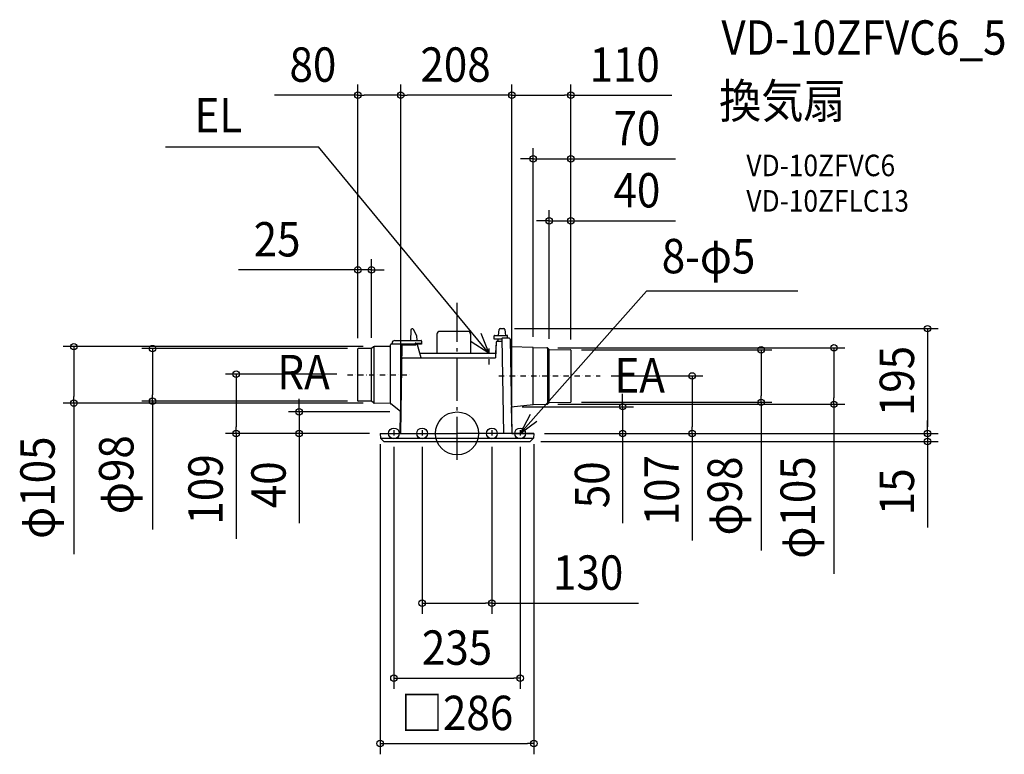
# Model space of a CAD drawing. Extents: x -814 to 1019, y -597 to 770.
import ezdxf
from ezdxf.enums import TextEntityAlignment as Align

# ---------------------------------------------------------------- set-up
doc = ezdxf.new("R2010")
doc.units = 0
doc.header["$LTSCALE"] = 20
doc.header["$PDMODE"] = 3
doc.header["$PDSIZE"] = -2
doc.linetypes.add('CENTER', pattern=[1, 0.5, -0.25, 0, -0.25])
doc.linetypes.add('DASHDOT', pattern=[5.5, 4, -0.6, 0.3, -0.6])
doc.layers.get('DEFPOINTS').update_dxf_attribs({"linetype": 'CONTINUOUS'})
for name, color, linetype in [('ARRANGE', 1, 'CONTINUOUS'), ('BASIS', 6, 'DASHDOT'), ('DETAIL', 5, 'CONTINUOUS'), ('ETC', 61, 'CONTINUOUS'), ('FIX', 11, 'CONTINUOUS'), ('NOTE', 4, 'CONTINUOUS'), ('OUTLINE', 3, 'CONTINUOUS'), ('SIZE', 30, 'CONTINUOUS')]:
    doc.layers.add(name, color=color, linetype=linetype)
doc.styles.get("Standard").update_dxf_attribs({"font": 'SIMPLEX.shx', "width": 0.9, "height": 64, "bigfont": 'BIGFONT.shx'})

msp = doc.modelspace()

# ---------------------------------------------------------------- linework, layer by layer
at = {"layer": 'ARRANGE', "color": 1, "linetype": 'CONTINUOUS'}
msp.add_circle((0, 0), 40, dxfattribs=at)
msp.add_point((0, 0), dxfattribs=at)
at = {"layer": 'BASIS', "color": 6, "linetype": 'DASHDOT'}
msp.add_line((0, -49.3), (0, 242.9), dxfattribs=at)
at = {"layer": 'DEFPOINTS', "color": 30, "linetype": 'CONTINUOUS'}
for p in [(-184.6, 629.5), (-104.8, 629.5), (212, 629.5), (212, 511), (212, 395.6), (-184.6, 304.3), (87, 195), (-184.6, 157.4), (-184.6, 157.4), (-184.1, 157.9), (-159.4, 158.1), (-154.5, 161.5), (142, 159.7), (167.5, 159.3), (171.7, 156.2), (211.5, 155.6), (212, 155.1), (212, 155.1), (212, 155.1), (-411.2, 110.4), (-204, 110.4), (266.8, 107), (438, 107), (-713.4, 56.5), (-566.8, 60.1), (-184.1, 60.1), (-154.5, 56.5), (211.5, 57.9), (566.2, 57.9), (-105, 40.1), (101.1, 49.8), (167.5, 54.2), (701.9, 54.2), (-294, 0), (-143, 0), (-143, 0), (-143, 0), (-104.8, 0), (-104.8, 0), (102, 0), (102, 0), (143, 0), (143, 0), (143, 0), (143, 0), (143, 0), (308.4, 0), (-117.5, -5.1), (-65, -5.1), (65, -5.1), (117.5, -5.1), (135.9, -15), (876, 0), (876, -15), (65, -316), (117.5, -455.6), (143, -577.2)]:
    msp.add_point(p, dxfattribs=at)
at = {"layer": 'DETAIL', "color": 5, "linetype": 'CONTINUOUS'}
for p, q in [((-86, 192.1), (-86.4, 173)), ((-75, 181.9), (-81.1, 193.4)), ((-37.4, 184.5), (-37.4, 149.5)), ((19.9, 190), (-31.9, 190)), ((25.4, 184.5), (25.4, 149.5)), ((77.2, 182.5), (78.5, 193.2)), ((80.5, 195), (87, 195)), ((89, 193.2), (90.3, 182.5)), ((-124, 56.5), (-124, 165)), ((-122, 167), (-77.9, 167)), ((-120.9, 168), (-120.9, 167)), ((-115.9, 173), (-66.9, 173)), ((-104.8, 0), (-101.9, 165)), ((-101.9, 165), (-86.5, 165)), ((-96.1, 165), (-76.9, 165)), ((-76.9, 168), (-65.9, 168)), ((-75.9, 166), (-75.9, 168)), ((-65.9, 166), (-75.9, 166)), ((-74.1, 173), (-74.8, 181.6)), ((-73.4, 165.1), (-73.5, 166)), ((-65.9, 172), (-65.9, 166)), ((69.1, 175.5), (69.1, 181.6)), ((83.7, 175.5), (69.1, 175.5)), ((70, 182.5), (93.2, 182.5)), ((72.7, 169.6), (71.6, 141)), ((74.7, 171.5), (83.8, 171.5)), ((76.5, 171.5), (76.6, 175.5)), ((83.7, 176.9), (83.8, 177)), ((83.7, 176.8), (83.7, 176.9)), ((83.7, 176.7), (83.7, 176.8)), ((83.7, 176.6), (83.7, 176.7)), ((83.7, 176.5), (83.7, 176.6)), ((83.7, 176.5), (83.7, 176.5)), ((83.7, 176.5), (86.7, 0)), ((83.8, 177), (83.9, 177.1)), ((83.8, 177), (83.8, 177)), ((83.9, 177.1), (83.9, 177.1)), ((96.9, 177.5), (84.7, 177.5)), ((94.1, 177.5), (94.1, 181.6)), ((98.9, 175.5), (102, 0)), ((-184.6, 60.6), (-184.6, 157.4)), ((-159.4, 158.1), (-184.1, 157.9)), ((-155.7, 161.1), (-159.4, 158.1)), ((-159.4, 59.9), (-159.4, 158.1)), ((-155.1, 161.4), (-155.1, 56.6)), ((-126, 162), (-154.5, 161.5)), ((-66.9, 141), (-73.4, 164.9)), ((-69.2, 149.5), (71.9, 149.5)), ((99.2, 161.9), (99.2, 162)), ((99.2, 161.8), (99.2, 161.9)), ((99.2, 161.7), (99.2, 161.8)), ((99.3, 161.6), (99.2, 161.7)), ((99.3, 161.5), (99.3, 161.6)), ((99.4, 161.4), (99.3, 161.5)), ((99.4, 161.3), (99.4, 161.4)), ((99.5, 161.2), (99.4, 161.3)), ((99.6, 161.2), (99.5, 161.2)), ((99.7, 161.1), (99.6, 161.2)), ((99.8, 161.1), (99.7, 161.1)), ((99.9, 161), (99.8, 161.1)), ((100, 161), (99.9, 161)), ((100.1, 161), (100, 161)), ((142, 159.7), (100.1, 161)), ((100.1, 161), (100.1, 161)), ((142, 159.7), (167.5, 159.3)), ((142, 55.9), (142, 159.7)), ((168.3, 159.1), (168.3, 54.4)), ((171.1, 156.6), (168.9, 158.7)), ((171.7, 57.3), (171.7, 156.2)), ((172.5, 156), (211.5, 155.6)), ((212, 155.1), (212, 58.4)), ((-102.3, 139.4), (-102.2, 139.5)), ((-102.3, 139.2), (-102.3, 139.4)), ((-102.3, 139), (-102.3, 139.2)), ((-102.2, 139.7), (-102.1, 139.9)), ((-102.2, 139.5), (-102.2, 139.7)), ((-102.1, 139.9), (-102, 140)), ((-102, 140), (-101.9, 140.2)), ((-101.9, 140.2), (-101.8, 140.3)), ((-101.8, 140.3), (-101.7, 140.4)), ((-101.7, 140.4), (-101.6, 140.5)), ((-101.6, 140.5), (-101.4, 140.7)), ((-101.4, 140.7), (-101.3, 140.7)), ((-101.3, 140.7), (-101.1, 140.8)), ((-101.1, 140.8), (-101, 140.9)), ((-101, 140.9), (-100.8, 140.9)), ((-100.8, 140.9), (-100.7, 141)), ((-100.7, 141), (-100.5, 141)), ((-100.5, 141), (-100.3, 141)), ((-100.3, 141), (71.6, 141)), ((-159.4, 59.9), (-184.1, 60.1)), ((-155.7, 56.9), (-159.4, 59.9)), ((-124.5, 56), (-154.5, 56.5)), ((-124.5, 56), (-124.5, 56)), ((-124.5, 56), (-124.5, 56)), ((-124.5, 56), (-124.5, 56)), ((-124.5, 56), (-124.4, 56)), ((-124.4, 56), (-124.4, 56)), ((-124.4, 56), (-124.4, 55.9)), ((-124.4, 55.9), (-124.4, 55.9)), ((-124.4, 55.9), (-124.3, 55.9)), ((-124.3, 55.9), (-124.3, 55.9)), ((-124.3, 55.9), (-124.3, 55.9)), ((-124.3, 55.9), (-124.3, 55.9)), ((-124.3, 55.9), (-124.3, 55.9)), ((-124.3, 55.9), (-124.3, 55.9)), ((-124.3, 55.9), (-124.2, 55.9)), ((-124.2, 55.9), (-124.2, 55.9)), ((-124.2, 55.9), (-124.2, 55.8)), ((-124.2, 55.8), (-124.2, 55.8)), ((-124.2, 55.8), (-124.2, 55.8)), ((-124.2, 55.8), (-124.1, 55.8)), ((-124.2, 55.8), (-124.1, 55.8)), ((-124.2, 55.8), (-124.2, 55.8)), ((-124.2, 55.8), (-124.2, 55.8)), ((-124.2, 55.8), (-124.2, 55.8)), ((-124.2, 55.8), (-124.2, 55.8)), ((-124.2, 55.8), (-124.2, 55.8)), ((-124.2, 55.8), (-124.2, 55.8)), ((-124.2, 55.8), (-124.2, 55.8)), ((-124.1, 55.8), (-124.1, 55.8)), ((-124.1, 55.8), (-124.1, 55.8)), ((-124.1, 55.8), (-124.1, 55.8)), ((-124.1, 55.8), (-124.1, 55.8)), ((-124.1, 55.8), (-124.1, 55.7)), ((-124.1, 55.7), (-124.1, 55.6)), ((-124.1, 55.7), (-124.1, 55.7)), ((-124.1, 55.7), (-124.1, 55.7)), ((-124.1, 55.7), (-124.1, 55.7)), ((-124.1, 55.6), (-124, 55.6)), ((-124, 55.6), (-124, 55.6)), ((-124, 55.6), (-124, 55.6)), ((-124, 55.6), (-124, 55.5)), ((-124, 55.6), (-124, 55.6)), ((-124, 55.6), (-124, 55.6)), ((-124, 55.6), (-124, 55.5)), ((-124, 55.5), (-123.9, 55.5)), ((-123.9, 55.5), (-123.9, 55.5)), ((-123.9, 55.5), (-123.9, 55.4)), ((-123.9, 55.5), (-123.9, 55.5)), ((-123.9, 55.5), (-123.9, 55.5)), ((-123.9, 55.5), (-123.9, 55.4)), ((-123.9, 55.4), (-123.9, 55.4)), ((-123.9, 55.4), (-123.8, 55.4)), ((-123.8, 55.4), (-123.8, 55.4)), ((-123.8, 55.4), (-123.8, 55.3)), ((-123.8, 55.4), (-123.8, 55.4)), ((-123.8, 55.4), (-123.8, 55.4)), ((-123.8, 55.4), (-123.8, 55.4)), ((-123.8, 55.3), (-123.7, 55.3)), ((-123.7, 55.3), (-123.3, 55)), ((-123.7, 55.3), (-123.7, 55.3)), ((-123.7, 55.3), (-123.7, 55.3)), ((-123.7, 55.3), (-123.7, 55.3)), ((-123.7, 55.3), (-123.7, 55.3)), ((-123.7, 55.3), (-123.7, 55.3)), ((-123.4, 55), (-123.4, 55)), ((142, 54.7), (142, 55.9)), ((171.1, 56.9), (168.9, 54.8)), ((172.5, 57.5), (211.5, 57.9)), ((-105.4, 40.9), (-123.3, 54.9)), ((-105.7, 0), (-105, 40.1)), ((101.1, 49.8), (142, 53.8)), ((142, 54), (142, 54.7)), ((142, 53.8), (167.5, 54.2)), ((142, 53.8), (142, 54)), ((142, 53.8), (142, 53.8)), ((-143, 0), (0, 0)), ((-143, 0), (-142.5, -8.9)), ((143, 0), (0, 0)), ((143, 0), (142.5, -8.9)), ((-142.5, -9), (142.5, -9)), ((-136.4, -14.8), (-142.4, -9.1)), ((-135.9, -15), (135.9, -15)), ((136.4, -14.8), (142.4, -9.1))]:
    msp.add_line(p, q, dxfattribs=at)
for centre, radius, start, end in [((-83, 192), 3, 96.46, 179), ((-83.7, 192), 3, 27.98, 83.54), ((-31.9, 184.5), 5.5, 90, 180), ((19.9, 184.5), 5.5, 0, 90), ((80.5, 193), 2, 90, 173.0317), ((87, 193), 2, 6.9683, 90), ((-122, 165), 2, 90, 180), ((-115.9, 168), 5, 90, 180), ((-76.9, 167), 1, 90, 180), ((-76.9, 166), 1, 270, 0), ((-75.8, 181.5), 1, 5.0012, 27.9795), ((-72.4, 165.2), 1, 185.0007, 195.1521), ((-66.9, 172), 1, 0, 90), ((70, 181.6), 0.88, 90, 180), ((74.7, 169.5), 2, 90, 177.8), ((84.7, 176.5), 1, 90, 143.2863), ((93.2, 181.6), 0.88, 0, 90), ((96.9, 175.5), 2, 1.0001, 90), ((-184.1, 157.4), 0.5, 90.5, 180), ((-154.4, 159.5), 2, 91, 128.8147), ((-126, 164), 2, 271, 0), ((167.5, 157.3), 2, 45, 89), ((172.5, 158), 2, 225, 269.5), ((211.5, 155.1), 0.5, 360, 89.5), ((-184.1, 60.6), 0.5, 180, 269.5), ((-154.4, 58.5), 2, 231.1853, 269), ((-122, 56.5), 2, 180, 231.7098), ((172.5, 55.5), 2, 90.5, 135), ((211.5, 58.4), 0.5, 270.5, 0), ((-106, 40.1), 1, 359, 51.7098), ((167.5, 56.2), 2, 271, 315), ((-142.2, -8.9), 0.3, 183, 226.5), ((-135.9, -14.2), 0.8, 226.5, 270), ((135.9, -14.2), 0.8, 270, 313.5), ((142.2, -8.9), 0.3, 313.5, 357)]:
    msp.add_arc(centre, radius, start, end, dxfattribs=at)
at = {"layer": 'FIX', "color": 11, "linetype": 'CONTINUOUS'}
for centre in [(-117.5, 0), (-65, 0), (65, 0), (117.5, 0)]:
    msp.add_circle(centre, 10, dxfattribs=at)
at = {"layer": 'NOTE', "color": 4, "linetype": 'CONTINUOUS'}
for p, q in [((-542.8, 533.1), (-258, 533.1)), ((59, 149.5), (-258, 533.1)), ((117.5, 0), (352.8, 264.8)), ((634.4, 264.8), (352.8, 264.8)), ((44.3, 186.6), (59, 149.5)), ((59, 149.5), (26.3, 170.2)), ((136.5, 35.2), (117.5, 0)), ((117.5, 0), (148.8, 22.7))]:
    msp.add_line(p, q, dxfattribs=at)
at = {"layer": 'NOTE', "color": 4, "linetype": 'CENTER'}
for p, q in [((59, 158.1), (59, 128.3)), ((-204, 109), (-85.1, 109)), ((77.9, 107), (266.8, 107)), ((-117.5, 6.1), (-117.5, -5.1)), ((-65, 6.1), (-65, -5.1)), ((65, 6.1), (65, -5.1)), ((117.5, 6.1), (117.5, -5.1))]:
    msp.add_line(p, q, dxfattribs=at)
at = {"layer": 'OUTLINE', "color": 3, "linetype": 'CONTINUOUS'}
for p, q in [((-86, 192.1), (-86.4, 173)), ((-75, 181.9), (-81.1, 193.4)), ((-37.4, 184.5), (-37.4, 149.5)), ((19.9, 190), (-31.9, 190)), ((25.4, 184.5), (25.4, 149.5)), ((77.2, 182.5), (78.5, 193.2)), ((80.5, 195), (87, 195)), ((89, 193.2), (90.3, 182.5)), ((-124, 164), (-124, 165)), ((-122, 167), (-120.9, 167)), ((-120.9, 168), (-120.9, 167)), ((-115.9, 173), (-86.4, 173)), ((-74.1, 173), (-74.8, 181.6)), ((-74.1, 173), (-66.9, 173)), ((-65.9, 166), (-73.5, 166)), ((-73.4, 165.1), (-73.5, 166)), ((-65.9, 172), (-65.9, 166)), ((69.1, 175.5), (69.1, 181.6)), ((76.6, 175.5), (69.1, 175.5)), ((70, 182.5), (77.2, 182.5)), ((72.7, 169.6), (71.9, 149.5)), ((74.7, 171.5), (76.5, 171.5)), ((76.5, 171.5), (76.6, 175.5)), ((90.3, 182.5), (93.2, 182.5)), ((94.1, 177.5), (94.1, 181.6)), ((96.9, 177.5), (94.1, 177.5)), ((98.9, 175.5), (99.2, 161.7)), ((-184.6, 60.6), (-184.6, 157.4)), ((-159.4, 158.1), (-184.1, 157.9)), ((-155.7, 161.1), (-159.4, 158.1)), ((-126, 162), (-154.5, 161.5)), ((-69.2, 149.5), (-73.4, 164.9)), ((-69.2, 149.5), (-37.4, 149.5)), ((25.4, 149.5), (71.9, 149.5)), ((99.2, 161.9), (99.2, 162)), ((99.2, 161.8), (99.2, 161.9)), ((99.2, 161.7), (99.2, 161.8)), ((99.3, 161.6), (99.2, 161.7)), ((99.3, 161.5), (99.3, 161.6)), ((99.4, 161.4), (99.3, 161.5)), ((99.4, 161.3), (99.4, 161.4)), ((99.5, 161.2), (99.4, 161.3)), ((99.6, 161.2), (99.5, 161.2)), ((99.7, 161.1), (99.6, 161.2)), ((99.8, 161.1), (99.7, 161.1)), ((99.9, 161), (99.8, 161.1)), ((100, 161), (99.9, 161)), ((100.1, 161), (100, 161)), ((142, 159.7), (100.1, 161)), ((100.1, 161), (100.1, 161)), ((142, 159.7), (167.5, 159.3)), ((171.1, 156.6), (168.9, 158.7)), ((172.5, 156), (211.5, 155.6)), ((212, 155.1), (212, 58.4)), ((-159.4, 59.9), (-184.1, 60.1)), ((-155.7, 56.9), (-159.4, 59.9)), ((-124.5, 56), (-154.5, 56.5)), ((-124.5, 56), (-124.5, 56)), ((-124.5, 56), (-124.5, 56)), ((-124.5, 56), (-124.5, 56)), ((-124.5, 56), (-124.4, 56)), ((-124.4, 56), (-124.4, 56)), ((-124.4, 56), (-124.4, 55.9)), ((-124.4, 55.9), (-124.4, 55.9)), ((-124.4, 55.9), (-124.3, 55.9)), ((-124.3, 55.9), (-124.3, 55.9)), ((-124.3, 55.9), (-124.3, 55.9)), ((-124.3, 55.9), (-124.3, 55.9)), ((-124.3, 55.9), (-124.3, 55.9)), ((-124.3, 55.9), (-124.3, 55.9)), ((-124.3, 55.9), (-124.2, 55.9)), ((-124.2, 55.9), (-124.2, 55.9)), ((-124.2, 55.9), (-124.2, 55.8)), ((-124.2, 55.8), (-124.2, 55.8)), ((-124.2, 55.8), (-124.2, 55.8)), ((-124.2, 55.8), (-124.1, 55.8)), ((-124.2, 55.8), (-124.1, 55.8)), ((-124.2, 55.8), (-124.2, 55.8)), ((-124.2, 55.8), (-124.2, 55.8)), ((-124.2, 55.8), (-124.2, 55.8)), ((-124.2, 55.8), (-124.2, 55.8)), ((-124.2, 55.8), (-124.2, 55.8)), ((-124.2, 55.8), (-124.2, 55.8)), ((-124.2, 55.8), (-124.2, 55.8)), ((-124.1, 55.8), (-124.1, 55.8)), ((-124.1, 55.8), (-124.1, 55.8)), ((-124.1, 55.8), (-124.1, 55.8)), ((-124.1, 55.8), (-124.1, 55.8)), ((-124.1, 55.8), (-124.1, 55.7)), ((-124.1, 55.7), (-124.1, 55.6)), ((-124.1, 55.7), (-124.1, 55.7)), ((-124.1, 55.7), (-124.1, 55.7)), ((-124.1, 55.7), (-124.1, 55.7)), ((-124.1, 55.6), (-124, 55.6)), ((-124, 55.6), (-124, 55.6)), ((-124, 55.6), (-124, 55.6)), ((-124, 55.6), (-124, 55.5)), ((-124, 55.6), (-124, 55.6)), ((-124, 55.6), (-124, 55.6)), ((-124, 55.6), (-124, 55.5)), ((-124, 55.5), (-123.9, 55.5)), ((-123.9, 55.5), (-123.9, 55.5)), ((-123.9, 55.5), (-123.9, 55.4)), ((-123.9, 55.5), (-123.9, 55.5)), ((-123.9, 55.5), (-123.9, 55.5)), ((-123.9, 55.5), (-123.9, 55.4)), ((-123.9, 55.4), (-123.9, 55.4)), ((-123.9, 55.4), (-123.8, 55.4)), ((-123.8, 55.4), (-123.8, 55.4)), ((-123.8, 55.4), (-123.8, 55.3)), ((-123.8, 55.4), (-123.8, 55.4)), ((-123.8, 55.4), (-123.8, 55.4)), ((-123.8, 55.4), (-123.8, 55.4)), ((-123.8, 55.3), (-123.7, 55.3)), ((-123.7, 55.3), (-123.3, 55)), ((-123.7, 55.3), (-123.7, 55.3)), ((-123.7, 55.3), (-123.7, 55.3)), ((-123.7, 55.3), (-123.7, 55.3)), ((-123.7, 55.3), (-123.7, 55.3)), ((-123.7, 55.3), (-123.7, 55.3)), ((-123.4, 55), (-123.4, 55)), ((171.1, 56.9), (168.9, 54.8)), ((172.5, 57.5), (211.5, 57.9)), ((-105.4, 40.9), (-123.3, 54.9)), ((-105.7, 0), (-105, 40.1)), ((101.1, 49.8), (142, 53.8)), ((101.1, 49.8), (102, 0)), ((142, 53.8), (167.5, 54.2)), ((-143, 0), (-105.7, 0)), ((-143, 0), (-142.5, -8.9)), ((102, 0), (143, 0)), ((143, 0), (142.5, -8.9)), ((-136.4, -14.8), (-142.4, -9.1)), ((-135.9, -15), (135.9, -15)), ((136.4, -14.8), (142.4, -9.1))]:
    msp.add_line(p, q, dxfattribs=at)
for centre, radius, start, end in [((-83, 192), 3, 96.46, 179), ((-83.7, 192), 3, 27.98, 83.54), ((-31.9, 184.5), 5.5, 90, 180), ((19.9, 184.5), 5.5, 0, 90), ((80.5, 193), 2, 90, 173.0317), ((87, 193), 2, 6.9683, 90), ((-122, 165), 2, 90, 180), ((-115.9, 168), 5, 90, 180), ((-75.8, 181.5), 1, 5.0012, 27.9795), ((-72.4, 165.2), 1, 185.0007, 195.1521), ((-66.9, 172), 1, 0, 90), ((70, 181.6), 0.88, 90, 180), ((74.7, 169.5), 2, 90, 177.8), ((93.2, 181.6), 0.88, 0, 90), ((96.9, 175.5), 2, 1.0001, 90), ((-184.1, 157.4), 0.5, 90.5, 180), ((-154.4, 159.5), 2, 91, 128.8147), ((-126, 164), 2, 271, 0), ((167.5, 157.3), 2, 45, 89), ((172.5, 158), 2, 225, 269.5), ((211.5, 155.1), 0.5, 360, 89.5), ((-184.1, 60.6), 0.5, 180, 269.5), ((-154.4, 58.5), 2, 231.1853, 269), ((172.5, 55.5), 2, 90.5, 135), ((211.5, 58.4), 0.5, 270.5, 0), ((-106, 40.1), 1, 359, 51.7098), ((167.5, 56.2), 2, 271, 315), ((-142.2, -8.9), 0.3, 183, 226.5), ((-135.9, -14.2), 0.8, 226.5, 270), ((135.9, -14.2), 0.8, 270, 313.5), ((142.2, -8.9), 0.3, 313.5, 357)]:
    msp.add_arc(centre, radius, start, end, dxfattribs=at)
at = {"layer": 'SIZE', "color": 30, "linetype": 'CONTINUOUS'}
for p, q in [((-184.6, 177.4), (-184.6, 649.5)), ((-104.8, 20), (-104.8, 649.5)), ((-104.8, 20), (-104.8, 649.5)), ((102, 20), (102, 649.5)), ((102, 20), (102, 649.5)), ((212, 175.1), (212, 649.5)), ((-184.6, 629.5), (-339.9, 629.5)), ((-184.6, 629.5), (-172.6, 629.5)), ((-116.8, 629.5), (-172.6, 629.5)), ((-104.8, 629.5), (-116.8, 629.5)), ((-104.8, 629.5), (-92.8, 629.5)), ((90, 629.5), (-92.8, 629.5)), ((102, 629.5), (90, 629.5)), ((102, 629.5), (114, 629.5)), ((114, 629.5), (200, 629.5)), ((212, 629.5), (200, 629.5)), ((212, 629.5), (400.2, 629.5)), ((142, 179.8), (142, 531)), ((212, 175.1), (212, 531)), ((130, 511), (118, 511)), ((142, 511), (130, 511)), ((142, 511), (212, 511)), ((212, 511), (224, 511)), ((224, 511), (406.7, 511)), ((171.7, 176.2), (171.7, 415.6)), ((212, 175.1), (212, 415.6)), ((159.7, 395.6), (147.7, 395.6)), ((171.7, 395.6), (159.7, 395.6)), ((171.7, 395.6), (212, 395.6)), ((212, 395.6), (224, 395.6)), ((224, 395.6), (406.7, 395.6)), ((-184.6, 177.4), (-184.6, 324.3)), ((-159.4, 178.1), (-159.4, 324.3)), ((-196.6, 304.3), (-406.7, 304.3)), ((-184.6, 304.3), (-196.6, 304.3)), ((-159.4, 304.3), (-184.6, 304.3)), ((-159.4, 304.3), (-147.4, 304.3)), ((-147.4, 304.3), (-135.4, 304.3)), ((107, 195), (896, 195)), ((876, 195), (876, 183)), ((876, 183), (876, 12)), ((-174.5, 161.5), (-733.4, 161.5)), ((-713.4, 161.5), (-713.4, 149.5)), ((-713.4, 149.5), (-713.4, 68.5)), ((-204.1, 157.9), (-586.8, 157.9)), ((-566.8, 157.9), (-566.8, 145.9)), ((187.5, 159.3), (721.9, 159.3)), ((231.5, 155.6), (586.2, 155.6)), ((566.2, 155.6), (566.2, 143.6)), ((701.9, 159.3), (701.9, 147.3)), ((701.9, 147.3), (701.9, 66.2)), ((-566.8, 145.9), (-566.8, 72.1)), ((566.2, 143.6), (566.2, 69.9)), ((-224, 110.4), (-431.2, 110.4)), ((-411.2, 110.4), (-411.2, 98.4)), ((-411.2, 98.4), (-411.2, 12)), ((286.8, 107), (458, 107)), ((438, 107), (438, 95)), ((438, 95), (438, 12)), ((308.4, 61.8), (308.4, 73.8)), ((-174.5, 56.5), (-733.4, 56.5)), ((-713.4, 56.5), (-713.4, 68.5)), ((-713.4, 56.5), (-713.4, -224.7)), ((-204.1, 60.1), (-586.8, 60.1)), ((-566.8, 60.1), (-566.8, 72.1)), ((-566.8, 60.1), (-566.8, -178.6)), ((-294, 52.1), (-294, 64.1)), ((231.5, 57.9), (586.2, 57.9)), ((308.4, 49.8), (308.4, 61.8)), ((566.2, 57.9), (566.2, 69.9)), ((566.2, 57.9), (566.2, -218.2)), ((701.9, 54.2), (701.9, 66.2)), ((-125, 40.1), (-314, 40.1)), ((-294, 40.1), (-294, 52.1)), ((-294, 40.1), (-294, 0)), ((121.1, 49.8), (328.4, 49.8)), ((187.5, 54.2), (721.9, 54.2)), ((308.4, 49.8), (308.4, 0)), ((701.9, 54.2), (701.9, -261.6)), ((876, 12), (876, 24)), ((-163, 0), (-431.2, 0)), ((-411.2, 0), (-411.2, 12)), ((-411.2, 0), (-411.2, -196.4)), ((-163, 0), (-314, 0)), ((-294, 0), (-294, -12)), ((163, 0), (896, 0)), ((163, 0), (896, 0)), ((163, 0), (328.4, 0)), ((163, 0), (458, 0)), ((308.4, 0), (308.4, -12)), ((438, 0), (438, 12)), ((876, 0), (876, 12)), ((876, 0), (876, 12)), ((-294, -12), (-294, -167.3)), ((155.9, -15), (896, -15)), ((308.4, -12), (308.4, -167.3)), ((438, 0), (438, -199.1)), ((876, 0), (876, -15)), ((876, -15), (876, -27)), ((-143, -20), (-143, -597.2)), ((-117.5, -25.1), (-117.5, -475.6)), ((-65, -25.1), (-65, -336)), ((65, -25.1), (65, -336)), ((117.5, -25.1), (117.5, -475.6)), ((143, -20), (143, -597.2)), ((876, -27), (876, -174.8)), ((-65, -316), (-53, -316)), ((-53, -316), (53, -316)), ((65, -316), (53, -316)), ((65, -316), (337.7, -316)), ((-117.5, -455.6), (-105.5, -455.6)), ((-105.5, -455.6), (105.5, -455.6)), ((117.5, -455.6), (105.5, -455.6)), ((-143, -577.2), (-131, -577.2)), ((-131, -577.2), (131, -577.2)), ((143, -577.2), (131, -577.2))]:
    msp.add_line(p, q, dxfattribs=at)
for centre in [(-184.6, 629.5), (-104.8, 629.5), (-104.8, 629.5), (102, 629.5), (102, 629.5), (212, 629.5), (142, 511), (212, 511), (171.7, 395.6), (212, 395.6), (-184.6, 304.3), (-159.4, 304.3), (876, 195), (-713.4, 161.5), (701.9, 159.3), (-566.8, 157.9), (566.2, 155.6), (-411.2, 110.4), (438, 107), (-713.4, 56.5), (-566.8, 60.1), (308.4, 49.8), (566.2, 57.9), (701.9, 54.2), (-294, 40.1), (-411.2, 0), (-294, 0), (308.4, 0), (438, 0), (876, 0), (876, 0), (876, -15), (-65, -316), (65, -316), (-117.5, -455.6), (117.5, -455.6), (-143, -577.2), (143, -577.2)]:
    msp.add_circle(centre, 6, dxfattribs=at)

# ---------------------------------------------------------------- texts
at = {"layer": 'ETC', "color": 61, "linetype": 'CONTINUOUS', "width": 0.9}
for s, height, p in [('VD-10ZFVC6_5', 64, (492.2, 704.9)), ('換気扇', 64, (488, 586.9)), ('VD-10ZFVC6', 40, (538.7, 478.8)), ('VD-10ZFLC13', 40, (538.7, 412.8))]:
    msp.add_text(s, height=height, dxfattribs=at).set_placement(p)
at = {"layer": 'NOTE', "color": 4, "linetype": 'CONTINUOUS', "width": 0.9}
for s, p in [('EL', (-488.8, 560.3)), ('RA', (-334.5, 82.1)), ('EA', (293.1, 76.1))]:
    msp.add_text(s, height=64, dxfattribs=at).set_placement(p)
msp.add_text('8-φ5', height=64, rotation=359.8507, dxfattribs=at).set_placement((381.2, 298.1))
at = {"layer": 'SIZE', "color": 30, "linetype": 'CONTINUOUS', "width": 0.9}
for s, p in [('80', (-268.3, 654.5)), ('208', (-2.7, 654.5)), ('110', (312.1, 654.5)), ('70', (335, 536)), ('40', (335, 420.6)), ('25', (-335, 329.3)), ('130', (244.2, -291)), ('235', (0, -430.6)), ('□286', (0, -552.2))]:
    msp.add_text(s, height=64, dxfattribs=at).set_placement(p, align=Align.CENTER)
for s, p in [('195', (851, 97.5)), ('φ105', (-749.1, -101)), ('φ98', (-602.5, -76.8)), ('109', (-436.2, -104.2)), ('107', (413, -105.6)), ('φ98', (530.5, -116.4)), ('φ105', (666.3, -137.8)), ('40', (-319, -95.6)), ('50', (283.4, -95.6)), ('15', (851, -108.7))]:
    msp.add_text(s, height=64, rotation=90, dxfattribs=at).set_placement(p, align=Align.CENTER)

doc.saveas('drawing.dxf')
